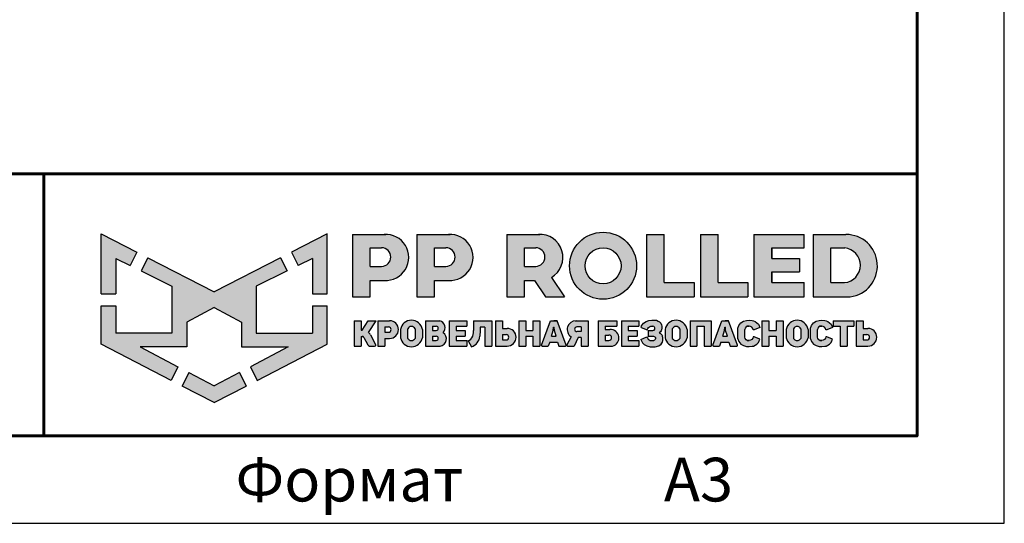
# Model space of a CAD drawing. Units: millimetres. Extents: x 57344 to 65660, y 31380 to 37261.
# Drawn here: x 64544 to 65660, y 31380 to 31951 of the extents above; entities that cross this region are included whole.
import ezdxf
from ezdxf.enums import TextEntityAlignment as Align

# ---------------------------------------------------------------- set-up
doc = ezdxf.new("R2010")
doc.units = ezdxf.units.MM
doc.layers.add('СПДС_20', color=7, linetype='Continuous')
doc.styles.add('ГОСТ 2.304', font='CS_Gost2304.shx')

# ---------------------------------------------------------------- blocks, each defined once
blk = doc.blocks.new('A$Cd6ab9615')
at = {"lineweight": 30, "ltscale": 13.333333, "true_color": 0xf9aa43}
h = blk.add_hatch(color=43, dxfattribs=at)
h.dxf.hatch_style = 1
h.paths.add_polyline_path([(0, 144.89), (0, 93.38), (12.75, 93.38), (12.75, 123.71), (24.97, 117.68), (30.65, 129.2)])
h.paths.add_polyline_path([(73.8, 69.02), (97.19, 81.47), (120.58, 69.02), (120.58, 47.78), (160.69, 47.78), (128.29, 30.72), (134.08, 18.98), (194.37, 49.98), (194.37, 83.04), (181.62, 83.04), (181.62, 59.49), (133.41, 59.49), (133.41, 99.91), (159.83, 112.96), (154.21, 124.33), (97.19, 95.13), (40.16, 124.33), (34.54, 112.96), (60.96, 99.91), (60.96, 59.49), (12.75, 59.49), (12.75, 83.04), (0, 83.04), (0, 49.98), (60.29, 18.98), (66.08, 30.72), (33.68, 47.78), (73.8, 47.78)])
h.paths.add_polyline_path([(194.37, 144.89), (163.72, 129.2), (169.41, 117.68), (181.62, 123.71), (181.62, 93.38), (194.37, 93.38)])
h.paths.add_polyline_path([(124.58, 14.09), (118.84, 25.74), (97.19, 14.34), (75.54, 25.74), (69.79, 14.09), (97.19, 0)])
at = {"lineweight": 30, "ltscale": 13.333333, "true_color": 0x005387, "transparency": 33554687}
h = blk.add_hatch(color=146, dxfattribs=at)
h.dxf.hatch_style = 1
h.paths.add_polyline_path([(243.3, 144.25), (243.3, 144.29), (216.12, 144.29), (216.12, 90.72), (231.32, 90.72), (231.32, 104.82), (244.67, 104.82, 1.035312)])
h.paths.add_polyline_path([(231.32, 132.84), (241.01, 132.84, -1), (241.01, 116.89), (231.32, 116.89)], flags=16)
h.paths.add_polyline_path([(299.89, 144.29), (271.34, 144.29), (271.34, 90.72), (286.54, 90.72), (286.54, 104.82), (299.89, 104.82, 1)])
h.paths.add_polyline_path([(286.54, 132.84), (296.24, 132.84, -1), (296.24, 116.89), (286.54, 116.89)], flags=16)
h.paths.add_polyline_path([(377.08, 144.29), (348.54, 144.29), (348.54, 90.72), (363.73, 90.72), (363.73, 104.82), (372.37, 104.82), (381.81, 90.72), (398.04, 90.72), (386.87, 107.42, 0.769208)])
h.paths.add_polyline_path([(363.73, 116.89), (363.73, 132.84), (373.43, 132.84, -1), (373.43, 116.89)], flags=16)
h.paths.add_polyline_path([(402.49, 117.4, 1), (460.03, 117.4, 1)])
h.paths.add_polyline_path([(446.74, 117.4, -1), (415.77, 117.4, -1)], flags=16)
h.paths.add_polyline_path([(509.61, 102.93), (483.9, 102.93), (483.9, 144.29), (468.7, 144.29), (468.7, 90.72), (509.61, 90.72)])
h.paths.add_polyline_path([(530.05, 144.29), (514.85, 144.29), (514.85, 90.72), (555.77, 90.72), (555.77, 102.93), (530.05, 102.93)])
h.paths.add_polyline_path([(604.06, 102.93), (576.12, 102.93), (576.12, 112.16), (599.96, 112.16), (599.96, 123.61), (576.12, 123.61), (576.12, 132.84), (604.06, 132.84), (604.06, 144.29), (560.92, 144.29), (560.92, 90.72), (604.06, 90.72)])
h.paths.add_polyline_path([(639.93, 144.29), (611.71, 144.29), (611.71, 90.72), (643.66, 90.72, 0.936718)])
h.paths.add_polyline_path([(626.9, 102.93), (626.9, 132.84), (638.86, 132.84, -0.905298), (638.66, 102.93)], flags=16)
h = blk.add_hatch(color=146, dxfattribs=at)
h.dxf.hatch_style = 1
h.paths.add_polyline_path([(223.58, 70.22), (217.6, 70.22), (217.6, 48.41), (223.58, 48.41), (223.58, 56.77), (224.38, 56.77, -0.301709), (225.85, 55.89), (229.09, 49.56, 0.234409), (230.51, 48.41), (235.02, 48.41, 0.232823), (236.11, 49.25), (231.39, 58.11, 0.10496), (229.8, 60.07), (236.28, 70.22), (229.53, 70.22), (224.38, 62.15), (223.58, 62.15)])
h.paths.add_polyline_path([(247.9, 70.22), (237.84, 70.22), (237.84, 48.41), (243.82, 48.41), (243.82, 55), (247.9, 55, 1)])
h.paths.add_polyline_path([(243.82, 64.87), (246.99, 64.87, -1), (246.99, 60.3), (243.82, 60.3)], flags=16)
h = blk.add_hatch(color=146, dxfattribs=at)
h.dxf.hatch_style = 1
h.paths.add_polyline_path([(276.12, 62.78, 0.82509), (257.23, 62.78), (257.23, 55.63, 0.82509), (276.12, 55.63)])
h.paths.add_polyline_path([(263.42, 63.36), (263.43, 63.36, -0.586835), (269.92, 63.36), (269.93, 63.36), (269.93, 55.06), (269.92, 55.06, -0.586835), (263.43, 55.06), (263.42, 55.06)], flags=16)
h = blk.add_hatch(color=146, dxfattribs=at)
h.dxf.hatch_style = 1
h.paths.add_polyline_path([(290.98, 70.22), (278.75, 70.22), (278.75, 48.41), (291.26, 48.41, 0.686266), (293.97, 59.84, 0.565549)])
h.paths.add_polyline_path([(284.73, 65.44), (287.96, 65.44, -1), (287.96, 61.89), (284.73, 61.89)], flags=16)
h.paths.add_polyline_path([(284.73, 56.9), (287.96, 56.9, -1), (287.96, 53.35), (284.73, 53.35)], flags=16)
h = blk.add_hatch(color=146, dxfattribs=at)
h.dxf.hatch_style = 1
h.paths.add_polyline_path([(312.78, 61.89), (305.14, 61.89), (305.14, 65.44), (314.3, 65.44), (314.3, 70.22), (299.16, 70.22), (299.16, 48.41), (314.3, 48.41), (314.3, 53.35), (305.14, 53.35), (305.14, 56.9), (312.78, 56.9)])
h = blk.add_hatch(color=146, dxfattribs=at)
h.dxf.hatch_style = 1
h.paths.add_polyline_path([(325.73, 61.89), (325.73, 64.7), (329.61, 64.7), (329.61, 48.41), (335.59, 48.41), (335.59, 70.22), (319.93, 70.22), (319.93, 61.89), (319.92, 59.77), (319.35, 56.9, -0.178088), (315.33, 52.8), (318.17, 47.89, 0.302761), (325.51, 56.9)])
h = blk.add_hatch(color=146, dxfattribs=at)
h.dxf.hatch_style = 1
h.paths.add_polyline_path([(348.94, 63.65), (344.86, 63.65), (344.86, 70.22), (338.88, 70.22), (338.88, 48.43), (348.94, 48.43, 1)])
h.paths.add_polyline_path([(344.86, 58.3), (348.03, 58.3, -1), (348.03, 53.73), (344.86, 53.73)], flags=16)
h = blk.add_hatch(color=146, dxfattribs=at)
h.dxf.hatch_style = 1
h.paths.add_polyline_path([(376.97, 70.22), (370.99, 70.22), (370.99, 61.89), (364.85, 61.89), (364.85, 70.22), (358.87, 70.22), (358.87, 48.41), (364.85, 48.41), (364.85, 56.9), (370.99, 56.9), (370.99, 48.41), (376.97, 48.41)])
h.paths.add_polyline_path([(391.84, 70.22), (388.97, 70.22), (386.1, 70.22), (378.3, 49.34, 0.470989), (378.95, 48.41), (384.24, 48.41), (385.42, 51.93), (392.24, 51.93), (393.42, 48.41), (398.99, 48.41, 0.470989), (399.64, 49.34)])
h.paths.add_polyline_path([(386.99, 56.9), (388.51, 61.89), (388.76, 64.64), (389.18, 64.64), (389.43, 61.89), (390.96, 56.9)], flags=16)
h.paths.add_polyline_path([(410.02, 55.69), (412.38, 55.69), (412.38, 48.41), (418.36, 48.41), (418.36, 70.22), (407.42, 70.22, 0.70024), (403.75, 56.4), (400.24, 49.4, 0.425431), (400.62, 48.41), (406.59, 48.41)])
h.paths.add_polyline_path([(408.88, 64.89), (412.38, 64.89), (412.38, 60.85), (408.88, 60.85, -1)], flags=16)
h = blk.add_hatch(color=146, dxfattribs=at)
h.dxf.hatch_style = 1
h.paths.add_polyline_path([(437.2, 62.62), (433.11, 62.62), (433.11, 65.44), (443.18, 65.44), (443.18, 70.22), (427.13, 70.22), (427.13, 48.41), (439.47, 48.41, 0.905554)])
h.paths.add_polyline_path([(433.11, 57.93), (436.29, 57.93, -1), (436.29, 53.35), (433.11, 53.35)], flags=16)
h.paths.add_polyline_path([(460.6, 61.89), (452.96, 61.89), (452.96, 65.44), (462.12, 65.44), (462.12, 70.22), (446.98, 70.22), (446.98, 48.41), (462.12, 48.41), (462.12, 53.35), (452.96, 53.35), (452.96, 56.9), (460.6, 56.9)])
h = blk.add_hatch(color=146, dxfattribs=at)
h.dxf.hatch_style = 1
h.paths.add_polyline_path([(479.83, 69.29), (478.52, 69.96), (477.16, 70.6), (475.36, 70.8), (473.18, 70.79), (470.52, 70.51), (468.17, 69.67), (465.92, 68.11), (464.36, 65.89), (464.03, 64.36), (469.07, 62.44), (469.65, 63.4), (470.3, 64.47), (471.23, 65.07), (472.38, 65.44), (474.17, 65.44), (475.01, 65.24), (475.57, 64.72), (475.83, 64.1), (475.69, 62.97), (475.18, 62.18), (474.17, 61.89), (470.13, 61.89), (470.13, 56.9), (474.62, 56.9), (475.84, 56.48), (476.24, 55.84), (476.31, 54.92), (476.18, 54.11), (475.56, 53.56), (474.91, 53.35), (471.66, 53.35), (470.94, 53.7), (470.08, 54.46), (469.48, 55.37), (468.85, 56.3), (463.8, 54.22), (465.18, 51.26), (466.61, 49.78), (468.75, 48.65), (471.8, 47.84), (473.86, 47.82), (476.12, 47.79), (479.12, 48.74), (481.08, 50.11), (482.29, 51.84), (482.54, 53.35), (482.49, 55.56), (482.34, 56.9), (482.09, 57.68), (481.52, 58.43), (480.64, 59.22), (479.6, 59.74), (480.49, 60.66), (481.18, 61.46), (481.62, 62.32), (481.84, 63.78), (481.84, 65.44), (481.52, 66.73), (480.83, 68.15)])
h.paths.add_polyline_path([(503.46, 62.78, 0.82509), (484.57, 62.78), (484.57, 55.63, 0.82509), (503.46, 55.63)])
h.paths.add_polyline_path([(490.76, 63.36), (490.77, 63.36, -0.586835), (497.26, 63.36), (497.27, 63.36), (497.27, 55.06), (497.26, 55.06, -0.586835), (490.77, 55.06), (490.76, 55.06)], flags=16)
h.paths.add_polyline_path([(511.96, 65.44), (518.07, 65.44), (518.07, 48.41), (524.05, 48.41), (524.05, 70.22), (505.98, 70.22), (505.98, 48.41), (511.96, 48.41)])
h = blk.add_hatch(color=146, dxfattribs=at)
h.dxf.hatch_style = 1
h.paths.add_polyline_path([(539, 70.22), (536.13, 70.22), (533.26, 70.22), (525.46, 49.34, 0.470989), (526.11, 48.41), (531.4, 48.41), (532.58, 51.93), (539.4, 51.93), (540.58, 48.41), (546.15, 48.41, 0.470989), (546.8, 49.34)])
h.paths.add_polyline_path([(534.15, 56.9), (535.67, 61.89), (535.92, 64.64), (536.34, 64.64), (536.59, 61.89), (538.12, 56.9)], flags=16)
h.paths.add_polyline_path([(553.1, 62.59), (553.49, 63.83), (554.22, 64.88), (555.06, 65.44), (556.84, 65.44), (558, 65.15), (559.02, 64.68), (559.87, 63.42), (560.33, 62.45), (560.97, 62.34), (565.83, 64.3), (565.8, 65.13), (565.48, 65.74), (564.73, 67.11), (563.45, 68.51), (561.89, 69.6), (560.44, 70.22), (559.26, 70.46), (556.76, 70.63), (554.41, 70.53), (551.95, 69.82), (549.63, 68.47), (547.92, 66.21), (547.18, 63.89), (547.18, 54.79), (547.92, 52.47), (549.63, 50.2), (551.95, 48.86), (554.41, 48.14), (556.76, 48.05), (559.26, 48.22), (560.44, 48.46), (561.89, 49.08), (563.45, 50.17), (564.73, 51.57), (565.48, 52.94), (565.8, 53.54), (565.83, 54.38), (560.97, 56.34), (560.33, 56.23), (559.87, 55.26), (559.02, 54), (558, 53.52), (556.84, 53.23), (555.06, 53.23), (554.22, 53.8), (553.49, 54.84), (553.1, 56.09)])
h.paths.add_polyline_path([(573.76, 56.9), (579.94, 56.9), (579.94, 48.41), (585.92, 48.41), (585.92, 70.22), (579.94, 70.22), (579.94, 61.89), (573.76, 61.89), (573.76, 70.22), (567.77, 70.22), (567.77, 48.41), (573.76, 48.41)])
h.paths.add_polyline_path([(607.47, 62.78, 0.82509), (588.59, 62.78), (588.59, 55.63, 0.82509), (607.47, 55.63)])
h.paths.add_polyline_path([(594.77, 63.36), (594.78, 63.36, -0.586835), (601.27, 63.36), (601.28, 63.36), (601.28, 55.06), (601.27, 55.06, -0.586835), (594.78, 55.06), (594.77, 55.06)], flags=16)
h = blk.add_hatch(color=146, dxfattribs=at)
h.dxf.hatch_style = 1
h.paths.add_polyline_path([(627.15, 67.11), (625.87, 68.51), (624.31, 69.6), (622.86, 70.22), (621.68, 70.46), (619.18, 70.63), (616.83, 70.53), (614.37, 69.82), (612.05, 68.47), (610.34, 66.21), (609.6, 63.89), (609.6, 54.79), (610.34, 52.47), (612.05, 50.2), (614.37, 48.86), (616.83, 48.14), (619.18, 48.05), (621.68, 48.22), (622.86, 48.46), (624.31, 49.08), (625.87, 50.17), (627.15, 51.57), (627.9, 52.94), (628.22, 53.54), (628.25, 54.38), (623.39, 56.34), (622.75, 56.23), (622.29, 55.26), (621.44, 54), (620.42, 53.52), (619.26, 53.23), (617.48, 53.23), (616.64, 53.8), (615.91, 54.84), (615.52, 56.09), (615.52, 62.59), (615.91, 63.83), (616.64, 64.88), (617.48, 65.44), (619.26, 65.44), (620.42, 65.15), (621.44, 64.68), (622.29, 63.42), (622.75, 62.45), (623.39, 62.34), (628.25, 64.3), (628.22, 65.13), (627.9, 65.74)])
h.paths.add_polyline_path([(646.69, 70.22), (629.04, 70.22), (629.04, 65.44), (634.95, 65.44), (634.95, 48.41), (640.93, 48.41), (640.93, 65.44), (646.69, 65.44)])
h.paths.add_polyline_path([(654.77, 70.2), (648.79, 70.2), (648.79, 48.41), (658.85, 48.41, 1), (658.85, 63.62), (654.77, 63.62)])
h.paths.add_polyline_path([(654.77, 58.27), (657.94, 58.27, -1), (657.94, 53.7), (654.77, 53.7)], flags=16)
at = {"color": 43, "lineweight": 30, "ltscale": 13.333333, "true_color": 0xf9aa43}
for p, q in [((0, 144.89), (30.65, 129.2)), ((0, 93.38), (0, 144.89)), ((194.37, 144.89), (163.72, 129.2)), ((194.37, 93.38), (194.37, 144.89)), ((30.65, 129.2), (24.97, 117.68)), ((163.72, 129.2), (169.41, 117.68)), ((12.75, 123.71), (24.97, 117.68)), ((12.75, 123.71), (12.75, 93.38)), ((40.16, 124.33), (34.54, 112.96)), ((40.16, 124.33), (97.19, 95.13)), ((154.21, 124.33), (97.19, 95.13)), ((154.21, 124.33), (159.83, 112.96)), ((181.62, 123.71), (169.41, 117.68)), ((181.62, 123.71), (181.62, 93.38)), ((34.54, 112.96), (60.96, 99.91)), ((159.83, 112.96), (133.41, 99.91)), ((0, 93.38), (12.75, 93.38)), ((60.96, 99.91), (60.96, 59.49)), ((133.41, 99.91), (133.41, 59.49)), ((181.62, 93.38), (194.37, 93.38)), ((0, 49.98), (0, 83.04)), ((0, 83.04), (12.75, 83.04)), ((12.75, 83.04), (12.75, 59.49)), ((97.19, 81.47), (73.8, 69.02)), ((97.19, 81.47), (120.58, 69.02)), ((181.62, 83.04), (181.62, 59.49)), ((181.62, 83.04), (194.37, 83.04)), ((194.37, 49.98), (194.37, 83.04)), ((73.8, 69.02), (73.8, 47.78)), ((120.58, 69.02), (120.58, 47.78)), ((60.96, 59.49), (12.75, 59.49)), ((133.41, 59.49), (181.62, 59.49)), ((60.29, 18.98), (0, 49.98)), ((73.8, 47.78), (33.68, 47.78)), ((33.68, 47.78), (66.08, 30.72)), ((120.58, 47.78), (160.69, 47.78)), ((160.69, 47.78), (128.29, 30.72)), ((134.08, 18.98), (194.37, 49.98)), ((66.08, 30.72), (60.29, 18.98)), ((75.54, 25.74), (69.79, 14.09)), ((75.54, 25.74), (97.19, 14.34)), ((118.84, 25.74), (97.19, 14.34)), ((118.84, 25.74), (124.58, 14.09)), ((128.29, 30.72), (134.08, 18.98)), ((97.19, 0), (69.79, 14.09)), ((97.19, 0), (124.58, 14.09))]:
    blk.add_line(p, q, dxfattribs=at)
at = {"color": 146, "lineweight": 30, "ltscale": 13.333333, "true_color": 0x005387}
for p, q in [((216.12, 144.29), (216.12, 90.72)), ((216.12, 144.29), (244.67, 144.29)), ((243.3, 144.29), (243.3, 144.25)), ((271.34, 144.29), (299.89, 144.29)), ((271.34, 144.29), (271.34, 90.72)), ((271.34, 144.29), (271.34, 90.72)), ((271.34, 144.29), (299.89, 144.29)), ((348.54, 144.29), (377.08, 144.29)), ((348.54, 144.29), (348.54, 90.72)), ((348.54, 144.29), (348.54, 90.72)), ((348.54, 144.29), (377.08, 144.29)), ((468.7, 144.29), (483.9, 144.29)), ((468.7, 144.29), (468.7, 90.72)), ((483.9, 102.93), (483.9, 144.29)), ((514.85, 144.29), (530.05, 144.29)), ((514.85, 144.29), (514.85, 90.72)), ((530.05, 102.93), (530.05, 144.29)), ((560.92, 144.29), (604.06, 144.29)), ((560.92, 144.29), (560.92, 90.72)), ((604.06, 132.84), (604.06, 144.29)), ((611.71, 144.29), (639.93, 144.29)), ((611.71, 144.29), (611.71, 90.72)), ((611.71, 144.29), (639.93, 144.29)), ((231.32, 116.89), (231.32, 132.84)), ((231.32, 132.84), (241.01, 132.84)), ((286.54, 132.84), (296.24, 132.84)), ((286.54, 116.89), (286.54, 132.84)), ((286.54, 116.89), (286.54, 132.84)), ((286.54, 132.84), (296.24, 132.84)), ((363.73, 132.84), (373.43, 132.84)), ((363.73, 116.89), (363.73, 132.84)), ((363.73, 116.89), (363.73, 132.84)), ((363.73, 132.84), (373.43, 132.84)), ((576.12, 132.84), (604.06, 132.84)), ((576.12, 123.61), (576.12, 132.84)), ((576.12, 132.84), (576.12, 123.61)), ((626.9, 132.84), (638.86, 132.84)), ((626.9, 102.93), (626.9, 132.84)), ((576.12, 123.61), (599.96, 123.61)), ((599.96, 123.61), (599.96, 112.16)), ((231.32, 116.89), (241.01, 116.89)), ((286.54, 116.89), (296.24, 116.89)), ((363.73, 116.89), (373.43, 116.89)), ((576.12, 102.93), (576.12, 112.16)), ((576.12, 112.16), (576.12, 102.93)), ((576.12, 102.93), (576.12, 112.16)), ((576.12, 112.16), (599.96, 112.16)), ((231.32, 90.72), (231.32, 104.82)), ((231.32, 104.82), (244.67, 104.82)), ((286.54, 90.72), (286.54, 104.82)), ((286.54, 90.72), (286.54, 104.82)), ((286.54, 104.82), (299.89, 104.82)), ((363.73, 90.72), (363.73, 104.82)), ((363.73, 104.82), (372.37, 104.82)), ((372.37, 104.82), (381.81, 90.72)), ((386.87, 107.42), (398.04, 90.72)), ((483.86, 102.93), (509.61, 102.93)), ((509.61, 102.93), (509.61, 90.72)), ((530.05, 102.93), (555.77, 102.93)), ((555.77, 102.93), (555.77, 90.72)), ((576.12, 102.93), (604.06, 102.93)), ((604.06, 90.72), (604.06, 102.93)), ((626.9, 102.93), (638.66, 102.93)), ((216.12, 90.72), (231.32, 90.72)), ((271.34, 90.72), (286.54, 90.72)), ((271.34, 90.72), (286.54, 90.72)), ((348.54, 90.72), (363.73, 90.72)), ((348.54, 90.72), (363.73, 90.72)), ((381.81, 90.72), (398.04, 90.72)), ((468.7, 90.72), (509.61, 90.72)), ((514.85, 90.72), (555.77, 90.72)), ((560.92, 90.72), (604.06, 90.72)), ((611.71, 90.72), (643.66, 90.72)), ((217.6, 70.22), (223.58, 70.22)), ((217.6, 70.22), (217.6, 48.41)), ((223.58, 70.22), (223.58, 62.15)), ((224.38, 62.15), (229.53, 70.22)), ((229.53, 70.22), (236.28, 70.22)), ((229.8, 60.07), (236.28, 70.22)), ((237.84, 70.22), (247.9, 70.22)), ((237.84, 70.22), (237.84, 48.41)), ((278.75, 70.22), (290.98, 70.22)), ((278.75, 70.22), (278.75, 48.41)), ((299.16, 70.22), (314.3, 70.22)), ((299.16, 70.22), (299.16, 48.41)), ((314.3, 70.22), (314.3, 65.44)), ((319.93, 70.22), (335.59, 70.22)), ((319.93, 70.22), (319.93, 61.89)), ((335.59, 70.22), (335.59, 48.41)), ((338.88, 70.22), (344.86, 70.22)), ((338.88, 70.22), (338.88, 48.43)), ((344.86, 70.22), (344.86, 63.65)), ((358.87, 70.22), (364.85, 70.22)), ((358.87, 70.22), (358.87, 48.41)), ((364.85, 70.22), (364.85, 61.89)), ((370.99, 70.22), (376.97, 70.22)), ((370.99, 70.22), (370.99, 61.89)), ((376.97, 70.22), (376.97, 48.41)), ((378.3, 49.34), (386.1, 70.22)), ((386.1, 70.22), (391.84, 70.22)), ((386.1, 70.22), (391.84, 70.22)), ((391.84, 70.22), (388.97, 70.22)), ((399.64, 49.34), (391.84, 70.22)), ((407.42, 70.22), (418.36, 70.22)), ((418.36, 70.22), (418.36, 48.41)), ((427.13, 70.22), (443.18, 70.22)), ((427.13, 70.22), (427.13, 48.41)), ((443.18, 70.22), (443.18, 65.44)), ((446.98, 70.22), (462.12, 70.22)), ((446.98, 70.22), (446.98, 48.41)), ((446.98, 70.22), (462.12, 70.22)), ((446.98, 70.22), (446.98, 48.41)), ((462.12, 70.22), (462.12, 65.44)), ((464.36, 65.89), (465.92, 68.11)), ((465.92, 68.11), (468.17, 69.67)), ((468.17, 69.67), (470.52, 70.51)), ((470.52, 70.51), (473.18, 70.79)), ((473.18, 70.79), (475.36, 70.8)), ((475.36, 70.8), (477.16, 70.6)), ((477.16, 70.6), (478.52, 69.96)), ((478.52, 69.96), (479.83, 69.29)), ((479.83, 69.29), (480.83, 68.15)), ((480.83, 68.15), (481.52, 66.73)), ((505.98, 70.22), (524.05, 70.22)), ((505.98, 70.22), (505.98, 48.41)), ((524.05, 70.22), (524.05, 48.41)), ((525.46, 49.34), (533.26, 70.22)), ((533.26, 70.22), (539, 70.22)), ((533.26, 70.22), (539, 70.22)), ((533.26, 70.22), (539, 70.22)), ((539, 70.22), (536.13, 70.22)), ((546.8, 49.34), (539, 70.22)), ((547.92, 66.21), (549.63, 68.47)), ((549.63, 68.47), (551.95, 69.82)), ((551.95, 69.82), (554.41, 70.53)), ((554.41, 70.53), (556.76, 70.63)), ((556.76, 70.63), (559.26, 70.46)), ((559.26, 70.46), (560.44, 70.22)), ((560.44, 70.22), (561.89, 69.6)), ((561.89, 69.6), (563.45, 68.51)), ((563.45, 68.51), (564.73, 67.11)), ((567.77, 70.22), (573.76, 70.22)), ((567.77, 70.22), (567.77, 48.41)), ((573.76, 70.22), (573.76, 61.89)), ((579.94, 70.22), (585.92, 70.22)), ((579.94, 70.22), (579.94, 61.89)), ((585.92, 70.22), (585.92, 48.41)), ((610.34, 66.21), (612.05, 68.47)), ((612.05, 68.47), (614.37, 69.82)), ((614.37, 69.82), (616.83, 70.53)), ((616.83, 70.53), (619.18, 70.63)), ((619.18, 70.63), (621.68, 70.46)), ((621.68, 70.46), (622.86, 70.22)), ((622.86, 70.22), (624.31, 69.6)), ((624.31, 69.6), (625.87, 68.51)), ((625.87, 68.51), (627.15, 67.11)), ((629.04, 70.22), (646.69, 70.22)), ((629.04, 70.22), (629.04, 65.44)), ((646.69, 70.22), (646.69, 65.44)), ((648.79, 70.22), (654.77, 70.22)), ((648.79, 70.22), (648.79, 48.41)), ((648.79, 70.2), (654.77, 70.2)), ((648.79, 70.2), (648.79, 48.41)), ((654.77, 70.22), (654.77, 63.62)), ((654.77, 70.2), (654.77, 63.62)), ((223.58, 62.15), (224.38, 62.15)), ((243.82, 64.87), (243.82, 60.3)), ((243.82, 64.87), (246.99, 64.87)), ((243.82, 64.87), (243.82, 60.3)), ((243.82, 60.3), (246.99, 60.3)), ((257.23, 62.78), (257.23, 55.63)), ((263.42, 63.36), (263.43, 63.36)), ((263.42, 63.36), (263.42, 55.06)), ((269.92, 63.36), (269.93, 63.36)), ((269.93, 63.36), (269.93, 55.06)), ((276.12, 62.78), (276.12, 55.63)), ((284.73, 65.44), (284.73, 61.89)), ((284.73, 65.44), (287.96, 65.44)), ((284.73, 61.89), (287.96, 61.89)), ((305.14, 65.44), (305.14, 61.89)), ((305.14, 65.44), (314.3, 65.44)), ((305.14, 61.89), (312.78, 61.89)), ((312.78, 61.89), (312.78, 56.9)), ((319.35, 56.9), (319.92, 59.77)), ((319.92, 61.89), (319.93, 61.89)), ((319.92, 59.77), (319.92, 61.89)), ((325.73, 61.89), (325.51, 56.9)), ((329.61, 64.7), (325.73, 64.7)), ((325.73, 64.7), (325.73, 61.89)), ((329.61, 64.7), (329.61, 48.41)), ((344.86, 63.65), (348.94, 63.65)), ((364.85, 61.89), (370.99, 61.89)), ((386.99, 56.9), (388.51, 61.89)), ((388.51, 61.89), (388.76, 64.64)), ((388.76, 64.64), (389.18, 64.64)), ((389.43, 61.89), (389.18, 64.64)), ((390.96, 56.9), (389.43, 61.89)), ((412.38, 64.89), (408.88, 64.89)), ((412.38, 60.85), (408.88, 60.85)), ((412.38, 64.89), (412.38, 60.85)), ((433.11, 65.44), (433.11, 62.62)), ((433.11, 65.44), (443.18, 65.44)), ((433.11, 62.62), (437.2, 62.62)), ((452.96, 65.44), (452.96, 61.89)), ((452.96, 65.44), (462.12, 65.44)), ((452.96, 65.44), (452.96, 61.89)), ((452.96, 65.44), (462.12, 65.44)), ((452.96, 61.89), (460.6, 61.89)), ((452.96, 61.89), (460.6, 61.89)), ((460.6, 61.89), (460.6, 56.9)), ((464.03, 64.36), (464.36, 65.89)), ((464.03, 64.36), (469.07, 62.44)), ((469.07, 62.44), (469.65, 63.4)), ((469.65, 63.4), (470.3, 64.47)), ((470.13, 61.89), (474.17, 61.89)), ((470.13, 61.89), (470.13, 56.9)), ((470.3, 64.47), (471.23, 65.07)), ((471.23, 65.07), (472.38, 65.44)), ((472.38, 65.44), (474.17, 65.44)), ((475.01, 65.24), (474.17, 65.44)), ((474.17, 61.89), (475.18, 62.18)), ((475.57, 64.72), (475.01, 65.24)), ((475.18, 62.18), (475.69, 62.97)), ((475.83, 64.1), (475.57, 64.72)), ((475.69, 62.97), (475.83, 64.1)), ((480.49, 60.66), (479.6, 59.74)), ((479.6, 59.74), (480.64, 59.22)), ((481.18, 61.46), (480.49, 60.66)), ((480.64, 59.22), (481.52, 58.43)), ((481.62, 62.32), (481.18, 61.46)), ((481.52, 66.73), (481.84, 65.44)), ((481.84, 63.78), (481.62, 62.32)), ((481.84, 65.44), (481.84, 63.78)), ((484.57, 62.78), (484.57, 55.63)), ((490.76, 63.36), (490.77, 63.36)), ((490.76, 63.36), (490.76, 55.06)), ((497.26, 63.36), (497.27, 63.36)), ((497.27, 63.36), (497.27, 55.06)), ((503.46, 62.78), (503.46, 55.63)), ((511.96, 65.44), (511.96, 48.41)), ((511.96, 65.44), (518.07, 65.44)), ((518.07, 65.44), (518.07, 48.41)), ((534.15, 56.9), (535.67, 61.89)), ((535.67, 61.89), (535.92, 64.64)), ((535.92, 64.64), (536.34, 64.64)), ((536.59, 61.89), (536.34, 64.64)), ((538.12, 56.9), (536.59, 61.89)), ((547.18, 63.89), (547.92, 66.21)), ((547.18, 54.79), (547.18, 63.89)), ((553.49, 63.83), (553.1, 62.59)), ((553.1, 56.09), (553.1, 62.59)), ((554.22, 64.88), (553.49, 63.83)), ((555.06, 65.44), (554.22, 64.88)), ((555.06, 65.44), (556.84, 65.44)), ((556.84, 65.44), (555.06, 65.44)), ((558, 65.15), (556.84, 65.44)), ((559.02, 64.68), (558, 65.15)), ((559.87, 63.42), (559.02, 64.68)), ((560.33, 62.45), (559.87, 63.42)), ((560.97, 62.34), (560.33, 62.45)), ((565.83, 64.3), (560.97, 62.34)), ((564.73, 67.11), (565.48, 65.74)), ((565.48, 65.74), (565.8, 65.13)), ((565.8, 65.13), (565.83, 64.3)), ((573.76, 61.89), (579.94, 61.89)), ((588.59, 62.78), (588.59, 55.63)), ((594.77, 63.36), (594.78, 63.36)), ((594.77, 63.36), (594.77, 55.06)), ((601.27, 63.36), (601.28, 63.36)), ((601.28, 63.36), (601.28, 55.06)), ((607.47, 62.78), (607.47, 55.63)), ((609.6, 63.89), (610.34, 66.21)), ((609.6, 54.79), (609.6, 63.89)), ((615.91, 63.83), (615.52, 62.59)), ((615.52, 56.09), (615.52, 62.59)), ((616.64, 64.88), (615.91, 63.83)), ((617.48, 65.44), (616.64, 64.88)), ((617.48, 65.44), (619.26, 65.44)), ((617.48, 65.44), (619.26, 65.44)), ((619.26, 65.44), (617.48, 65.44)), ((620.42, 65.15), (619.26, 65.44)), ((621.44, 64.68), (620.42, 65.15)), ((622.29, 63.42), (621.44, 64.68)), ((622.75, 62.45), (622.29, 63.42)), ((623.39, 62.34), (622.75, 62.45)), ((628.25, 64.3), (623.39, 62.34)), ((627.15, 67.11), (627.9, 65.74)), ((627.9, 65.74), (628.22, 65.13)), ((628.22, 65.13), (628.25, 64.3)), ((629.04, 65.44), (634.95, 65.44)), ((634.95, 65.44), (634.95, 48.41)), ((640.93, 65.44), (640.93, 48.41)), ((640.93, 65.44), (646.69, 65.44)), ((654.77, 63.62), (658.85, 63.62)), ((223.58, 56.77), (223.58, 48.41)), ((223.58, 56.77), (224.38, 56.77)), ((225.85, 55.89), (229.09, 49.56)), ((231.39, 58.11), (236.11, 49.25)), ((243.82, 55), (243.82, 48.41)), ((243.82, 55), (247.9, 55)), ((263.42, 55.06), (263.43, 55.06)), ((269.92, 55.06), (269.93, 55.06)), ((284.73, 56.9), (284.73, 53.35)), ((284.73, 56.9), (287.96, 56.9)), ((284.73, 53.35), (287.96, 53.35)), ((305.14, 56.9), (305.14, 53.35)), ((305.14, 56.9), (312.78, 56.9)), ((305.14, 53.35), (314.3, 53.35)), ((314.3, 53.35), (314.3, 48.41)), ((315.33, 52.8), (318.17, 47.89)), ((344.86, 58.3), (344.86, 53.73)), ((344.86, 58.3), (344.86, 54.05)), ((344.86, 58.3), (348.03, 58.3)), ((344.86, 58.3), (344.86, 54.05)), ((344.86, 53.73), (348.03, 53.73)), ((364.85, 56.9), (364.85, 48.41)), ((364.85, 56.9), (370.99, 56.9)), ((370.99, 56.9), (370.99, 48.41)), ((385.42, 51.93), (384.24, 48.41)), ((385.42, 51.93), (392.24, 51.93)), ((386.99, 56.9), (390.96, 56.9)), ((392.24, 51.93), (393.42, 48.41)), ((403.75, 56.4), (400.24, 49.4)), ((410.02, 55.69), (406.59, 48.41)), ((412.38, 55.69), (410.02, 55.69)), ((412.38, 55.69), (412.38, 48.41)), ((433.11, 57.93), (433.11, 53.35)), ((433.11, 57.93), (433.11, 53.35)), ((433.11, 57.93), (433.11, 53.68)), ((433.11, 57.93), (436.29, 57.93)), ((433.11, 57.93), (433.11, 53.68)), ((433.11, 53.35), (436.29, 53.35)), ((433.11, 53.35), (436.29, 53.35)), ((452.96, 56.9), (452.96, 53.35)), ((452.96, 56.9), (460.6, 56.9)), ((452.96, 56.9), (452.96, 53.35)), ((452.96, 56.9), (460.6, 56.9)), ((452.96, 53.35), (462.12, 53.35)), ((452.96, 53.35), (462.12, 53.35)), ((462.12, 53.35), (462.12, 48.41)), ((463.8, 54.22), (468.85, 56.3)), ((463.8, 54.22), (465.18, 51.26)), ((465.18, 51.26), (466.61, 49.78)), ((468.85, 56.3), (469.48, 55.37)), ((469.48, 55.37), (470.08, 54.46)), ((470.08, 54.46), (470.94, 53.7)), ((470.13, 56.9), (474.62, 56.9)), ((470.94, 53.7), (471.66, 53.35)), ((471.66, 53.35), (474.91, 53.35)), ((474.62, 56.9), (475.84, 56.48)), ((475.56, 53.56), (474.91, 53.35)), ((476.18, 54.11), (475.56, 53.56)), ((475.84, 56.48), (476.24, 55.84)), ((476.31, 54.92), (476.18, 54.11)), ((476.24, 55.84), (476.31, 54.92)), ((481.08, 50.11), (482.29, 51.84)), ((481.52, 58.43), (482.09, 57.68)), ((482.09, 57.68), (482.34, 56.9)), ((482.29, 51.84), (482.54, 53.35)), ((482.49, 55.56), (482.34, 56.9)), ((482.54, 53.35), (482.49, 55.56)), ((490.76, 55.06), (490.77, 55.06)), ((497.26, 55.06), (497.27, 55.06)), ((532.58, 51.93), (531.4, 48.41)), ((532.58, 51.93), (539.4, 51.93)), ((534.15, 56.9), (538.12, 56.9)), ((534.15, 56.9), (538.12, 56.9)), ((539.4, 51.93), (540.58, 48.41)), ((547.18, 54.79), (547.92, 52.47)), ((547.92, 52.47), (549.63, 50.2)), ((553.49, 54.84), (553.1, 56.09)), ((554.22, 53.8), (553.49, 54.84)), ((555.06, 53.23), (554.22, 53.8)), ((555.06, 53.23), (556.84, 53.23)), ((556.84, 53.23), (555.06, 53.23)), ((558, 53.52), (556.84, 53.23)), ((559.02, 54), (558, 53.52)), ((559.87, 55.26), (559.02, 54)), ((560.33, 56.23), (559.87, 55.26)), ((560.97, 56.34), (560.33, 56.23)), ((565.83, 54.38), (560.97, 56.34)), ((563.45, 50.17), (564.73, 51.57)), ((564.73, 51.57), (565.48, 52.94)), ((565.48, 52.94), (565.8, 53.54)), ((565.8, 53.54), (565.83, 54.38)), ((573.76, 56.9), (573.76, 48.41)), ((573.76, 56.9), (579.94, 56.9)), ((579.94, 56.9), (579.94, 48.41)), ((594.77, 55.06), (594.78, 55.06)), ((601.27, 55.06), (601.28, 55.06)), ((609.6, 54.79), (610.34, 52.47)), ((610.34, 52.47), (612.05, 50.2)), ((615.91, 54.84), (615.52, 56.09)), ((616.64, 53.8), (615.91, 54.84)), ((617.48, 53.23), (616.64, 53.8)), ((617.48, 53.23), (619.26, 53.23)), ((619.26, 53.23), (617.48, 53.23)), ((620.42, 53.52), (619.26, 53.23)), ((621.44, 54), (620.42, 53.52)), ((622.29, 55.26), (621.44, 54)), ((622.75, 56.23), (622.29, 55.26)), ((623.39, 56.34), (622.75, 56.23)), ((628.25, 54.38), (623.39, 56.34)), ((625.87, 50.17), (627.15, 51.57)), ((627.15, 51.57), (627.9, 52.94)), ((627.9, 52.94), (628.22, 53.54)), ((628.22, 53.54), (628.25, 54.38)), ((654.77, 58.27), (654.77, 53.7)), ((654.77, 58.27), (654.77, 53.7)), ((654.77, 58.27), (654.77, 54.03)), ((654.77, 58.27), (657.94, 58.27)), ((654.77, 58.27), (654.77, 54.03)), ((654.77, 53.7), (657.94, 53.7)), ((217.6, 48.41), (223.58, 48.41)), ((230.51, 48.41), (235.02, 48.41)), ((237.84, 48.41), (243.82, 48.41)), ((278.75, 48.41), (291.26, 48.41)), ((299.16, 48.41), (314.3, 48.41)), ((329.61, 48.41), (335.59, 48.41)), ((338.88, 48.43), (348.94, 48.43)), ((358.87, 48.41), (364.85, 48.41)), ((370.99, 48.41), (376.97, 48.41)), ((378.95, 48.41), (384.24, 48.41)), ((393.42, 48.41), (398.99, 48.41)), ((400.62, 48.41), (406.59, 48.41)), ((412.38, 48.41), (418.36, 48.41)), ((427.13, 48.41), (439.47, 48.41)), ((446.98, 48.41), (462.12, 48.41)), ((446.98, 48.41), (462.12, 48.41)), ((466.61, 49.78), (468.75, 48.65)), ((468.75, 48.65), (471.8, 47.84)), ((471.8, 47.84), (473.86, 47.82)), ((473.86, 47.82), (476.12, 47.79)), ((476.12, 47.79), (479.12, 48.74)), ((479.12, 48.74), (481.08, 50.11)), ((505.98, 48.41), (511.96, 48.41)), ((518.07, 48.41), (524.05, 48.41)), ((526.11, 48.41), (531.4, 48.41)), ((526.11, 48.41), (531.4, 48.41)), ((540.58, 48.41), (546.15, 48.41)), ((540.58, 48.41), (546.15, 48.41)), ((549.63, 50.2), (551.95, 48.86)), ((551.95, 48.86), (554.41, 48.14)), ((554.41, 48.14), (556.76, 48.05)), ((556.76, 48.05), (559.26, 48.22)), ((559.26, 48.22), (560.44, 48.46)), ((560.44, 48.46), (561.89, 49.08)), ((561.89, 49.08), (563.45, 50.17)), ((567.77, 48.41), (573.76, 48.41)), ((579.94, 48.41), (585.92, 48.41)), ((612.05, 50.2), (614.37, 48.86)), ((614.37, 48.86), (616.83, 48.14)), ((616.83, 48.14), (619.18, 48.05)), ((619.18, 48.05), (621.68, 48.22)), ((621.68, 48.22), (622.86, 48.46)), ((622.86, 48.46), (624.31, 49.08)), ((624.31, 49.08), (625.87, 50.17)), ((634.95, 48.41), (640.93, 48.41)), ((648.79, 48.41), (658.85, 48.41)), ((648.79, 48.41), (658.85, 48.41))]:
    blk.add_line(p, q, dxfattribs=at)
for radius in [28.77, 15.48]:
    blk.add_circle((431.26, 117.4), radius, dxfattribs=at)
for centre, radius, start, end in [((244.67, 124.56), 19.74, 266.02411, 93.97589), ((299.89, 124.56), 19.74, 266.02411, 93.97589), ((377.08, 124.56), 19.74, 299.72893, 93.97589), ((640.04, 117.38), 26.91, 277.72563, 90.23978), ((241.01, 124.86), 7.97, 270, 90), ((296.24, 124.86), 7.97, 270, 90), ((373.43, 124.86), 7.97, 270, 90), ((637.27, 117.89), 15.03, 275.3105, 83.92838), ((247.9, 62.61), 7.61, 270, 90), ((266.68, 60.96), 9.62, 10.94861, 169.05139), ((289.36, 64.13), 6.3, 317.08461, 75.04577), ((408.1, 62.64), 7.61, 90, 235.15259), ((494.02, 60.96), 9.62, 10.94861, 169.05139), ((598.03, 60.96), 9.62, 10.94861, 169.05139), ((225.98, 55.33), 6.09, 27.16251, 51.12986), ((246.99, 62.58), 2.29, 270, 90), ((266.68, 61.54), 3.72, 28.99412, 151.00588), ((266.68, 57.46), 9.62, 10.48025, 10.94861), ((266.68, 60.96), 9.62, 349.05139, 349.51975), ((287.96, 63.67), 1.78, 270, 90), ((290.41, 54.65), 6.3, 277.73442, 55.57629), ((348.94, 56.04), 7.61, 270, 90), ((408.88, 62.87), 2.02, 90, 270), ((437.63, 55.4), 7.23, 284.74673, 93.39693), ((494.02, 61.54), 3.72, 28.99412, 151.00588), ((494.02, 57.46), 9.62, 10.48025, 10.94861), ((494.02, 60.96), 9.62, 349.05139, 349.51975), ((598.03, 61.54), 3.72, 28.99412, 151.00588), ((598.03, 57.46), 9.62, 10.48025, 10.94861), ((598.03, 60.96), 9.62, 349.05139, 349.51975), ((658.85, 56.01), 7.61, 270, 90), ((224.45, 55.23), 1.55, 25.44585, 92.60202), ((266.68, 57.46), 9.62, 190.94861, 349.05139), ((266.68, 56.88), 3.72, 208.99412, 331.00588), ((287.96, 55.13), 1.78, 270, 90), ((311.76, 60.31), 8.32, 295.4508, 335.84213), ((315.08, 57.9), 10.48, 287.15553, 354.5326), ((348.03, 56.01), 2.29, 270, 90), ((436.29, 55.64), 2.29, 270, 90), ((494.02, 57.46), 9.62, 190.94861, 349.05139), ((494.02, 56.88), 3.72, 208.99412, 331.00588), ((598.03, 57.46), 9.62, 190.94861, 349.05139), ((598.03, 56.88), 3.72, 208.99412, 331.00588), ((657.94, 55.99), 2.29, 270, 90), ((230.96, 50.42), 2.07, 204.62691, 257.39667), ((234.7, 49.94), 1.57, 281.51352, 333.93864), ((379.01, 49.14), 0.741, 154.57113, 265.3301), ((398.93, 49.14), 0.741, 274.6699, 25.42887), ((400.91, 49.09), 0.741, 154.57113, 246.75667), ((526.18, 49.14), 0.741, 154.57113, 265.3301), ((546.09, 49.14), 0.741, 274.6699, 25.42887)]:
    blk.add_arc(centre, radius, start, end, dxfattribs=at)

msp = doc.modelspace()

# ---------------------------------------------------------------- linework, layer by layer
at = {"layer": 'СПДС_20', "linetype": 'Continuous', "lineweight": 60}
for p, q in [((63185.5, 31776), (65561.5, 31776)), ((64571.5, 31479), (64571.5, 31776)), ((64571.5, 31776), (64571.5, 31479))]:
    msp.add_line(p, q, dxfattribs=at)
at = {"layer": 'СПДС_20', "linetype": 'Continuous', "lineweight": 25, "ltscale": 10}
msp.add_lwpolyline([(57344.5, 31380), (65660.5, 31380), (65660.5, 37260.6), (57344.5, 37260.6), (57344.5, 31380)], dxfattribs=at)
at = {"layer": 'СПДС_20', "linetype": 'Continuous', "lineweight": 60, "ltscale": 10}
msp.add_lwpolyline([(57740.5, 31479), (65561.5, 31479), (65561.5, 37161.6), (57740.5, 37161.6), (57740.5, 31479)], dxfattribs=at)

# ---------------------------------------------------------------- block references
at = {"color": 242, "lineweight": 30, "ltscale": 13.333333, "true_color": 0xcd2027, "xscale": 1.32, "yscale": 1.32, "zscale": 1.32}
msp.add_blockref('A$Cd6ab9615', (64636.2, 31517), dxfattribs=at)

# ---------------------------------------------------------------- texts
at = {"layer": 'СПДС_20', "linetype": 'Continuous', "lineweight": 25, "ltscale": 10, "style": 'ГОСТ 2.304'}
msp.add_text('Формат', height=49.5, dxfattribs=at).set_placement((64918, 31404.8), align=Align.CENTER)
msp.add_text('A3', height=49.5, dxfattribs=at).set_placement((65274.4, 31404.8))

doc.saveas('drawing.dxf')
